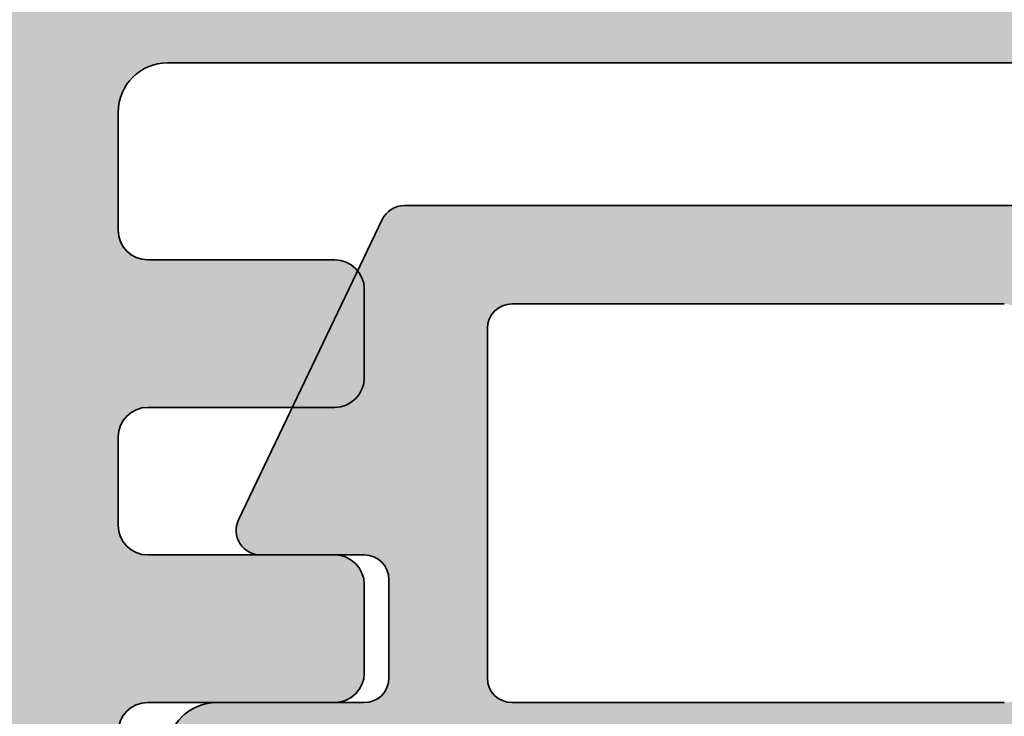
# Model space of a CAD drawing. Units: millimetres. Extents: x -234 to 756, y -70 to 1323.
# Drawn here: x 211 to 221, y 166 to 173 of the extents above; entities that cross this region are included whole.
import ezdxf

# ---------------------------------------------------------------- set-up
doc = ezdxf.new("R2010")
doc.units = ezdxf.units.MM
for name, color, linetype, lineweight in [('Dimension (ISO)', 7, 'Continuous', 25), ('Hatch (ISO)', 7, 'Continuous', 18), ('Visible (ISO)', 7, 'Continuous', 50)]:
    doc.layers.add(name, color=color, linetype=linetype, lineweight=lineweight)
doc.styles.add('Note Text (DIN)', font='isocpeur.ttf')
doc.dimstyles.new('Default (DIN)', dxfattribs={"dimtxt": 3.5, "dimasz": 2.5, "dimexe": 3.175, "dimexo": 0.7999999999999999, "dimgap": 0.7999999999999999, "dimtad": 1, "dimrnd": 1e-08, "dimzin": 0, "dimtxsty": 'Note Text (DIN)', "dimcen": 0.09, "dimdle": 10, "dimclrd": 256, "dimclre": 256, "dimclrt": 256, "dimadec": 0, "dimazin": 0, "dimtfac": 1, "dimtmove": 0, "dimatfit": 3, "dimfxl": 1, "dimtolj": 1, "dimtzin": 0, "dimlwd": -1, "dimlwe": -1, "dimarcsym": 0})

# ---------------------------------------------------------------- blocks, each defined once
blk = doc.blocks.new('*D18')
at = {"layer": 'Defpoints', "color": 0, "transparency": 16777216}
for p in [(210.5668486121418, 219.0396787023591), (210.5668486121415, 119.0396787023593), (443.1788620650351, 119.0396787023594)]:
    blk.add_point(p, dxfattribs=at)
at = {"layer": 'Dimension (ISO)', "transparency": 16777216}
for p, q in [((211.3668486121418, 219.0396787023591), (446.3538620650351, 219.0396787023591)), ((443.178862065035, 216.5396787023591), (443.1788620650351, 121.5396787023594)), ((211.3668486121415, 119.0396787023593), (446.3538620650351, 119.0396787023594))]:
    blk.add_line(p, q, dxfattribs=at)
for points in [[(442.7621953983684, 216.5396787023591), (443.5955287317017, 216.5396787023591), (443.178862065035, 219.0396787023591)], [(442.7621953983684, 121.5396787023594), (443.5955287317018, 121.5396787023594), (443.1788620650351, 119.0396787023594)]]:
    blk.add_solid(points, dxfattribs=at)
at = {"layer": 'Dimension (ISO)', "transparency": 16777216, "insert": (438.878862065035, 167.4556831188064), "char_height": 3.5, "attachment_point": 1, "rotation": 90, "style": 'Note Text (DIN)'}
blk.add_mtext('\\A1;100', dxfattribs=at)

msp = doc.modelspace()

# ---------------------------------------------------------------- hatches: boundary and pattern name
at = {"layer": 'Hatch (ISO)', "true_color": 0xc0c0c0}
h = msp.add_hatch(color=9, dxfattribs=at)
edge = h.paths.add_edge_path()
edge.add_ellipse((222.3668486121418, 170.2396787023591), major_axis=(-0.3000000000000025, -4.344975027882106e-15), ratio=1, start_angle=269.9999999999992, end_angle=359.9999999999975)
edge.add_line((222.0668486121417, 170.2396787023591), (222.0668486121417, 169.3396787023591))
edge.add_ellipse((222.3668486121418, 169.3396787023591), major_axis=(2.124528978631795e-15, -0.2999999999999936), ratio=1, start_angle=269.9999999999996, end_angle=359.9999999999996)
edge.add_line((222.3668486121418, 169.0396787023591), (224.2668486121417, 169.0396787023591))
edge.add_ellipse((224.2668486121417, 168.7396787023591), major_axis=(0.299999999999998, -4.536809169119144e-15), ratio=1, start_angle=1.7053025658242404e-12, end_angle=90.00000000000091, ccw=False)
edge.add_line((224.5668486121417, 168.7396787023591), (224.5668486121417, 167.8396787023591))
edge.add_ellipse((224.2668486121417, 167.839678702359), major_axis=(-9.591707061852181e-17, -0.3000000000000025), ratio=1, start_angle=0, end_angle=90, ccw=False)
edge.add_line((224.2668486121417, 167.5396787023591), (222.3668486121418, 167.5396787023591))
edge.add_ellipse((222.3668486121418, 167.2396787023591), major_axis=(-0.2999999999999913, 4.536809169119146e-15), ratio=1, start_angle=270.0000000000009, end_angle=360.0000000000026)
edge.add_line((222.0668486121418, 167.2396787023591), (222.0668486121417, 166.3396787023591))
edge.add_ellipse((222.3668486121418, 166.3396787023591), major_axis=(2.124528978631795e-15, -0.2999999999999936), ratio=1, start_angle=270, end_angle=359.9999999999996)
edge.add_line((222.3668486121418, 166.0396787023591), (226.0668486121418, 166.0396787023591))
edge.add_ellipse((226.0668486121418, 166.5396787023591), major_axis=(0.5000000000000004, -1.598617843642018e-16), ratio=1, start_angle=270, end_angle=360)
edge.add_line((226.5668486121418, 166.5396787023591), (226.5668486121419, 188.0396787023591))
edge.add_ellipse((225.566848612142, 188.0396787023591), major_axis=(-4.121168529772225e-15, 0.999999999999992), ratio=1, start_angle=269.9999999999997, end_angle=359.9999999999992)
edge.add_line((225.566848612142, 189.0396787023591), (212.066848612142, 189.0396787023591))
edge.add_ellipse((212.0668486121417, 189.5396787023591), major_axis=(-0.5000000000000027, -2.060584264886111e-15), ratio=1, start_angle=0, end_angle=90.00000000003229, ccw=False)
edge.add_line((211.5668486121417, 189.5396787023591), (211.5668486121419, 218.0396787023591))
edge.add_ellipse((210.566848612142, 218.0396787023591), major_axis=(-8.562060628272857e-15, 0.9999999999999853), ratio=1, start_angle=270.0000000000005, end_angle=359.999999999999)
edge.add_line((210.566848612142, 219.0396787023591), (177.5668486121419, 219.0396787023591))
edge.add_ellipse((177.5668486121419, 218.0396787023591), major_axis=(-1.000000000000014, -1.078250667752316e-14), ratio=1, start_angle=269.9999999999994, end_angle=359.9999999999984)
edge.add_line((176.5668486121419, 218.0396787023591), (176.5668486121417, 184.3396787020842))
edge.add_line((176.5668486121416, 184.3396787020842), (176.5668486121419, 170.5478805499967))
edge.add_ellipse((176.8668486121419, 170.5478805499968), major_axis=(-8.977701267619756e-15, -0.299999999999947), ratio=1, start_angle=270, end_angle=292.5000000000039)
edge.add_line((176.5896847523886, 170.4330755202872), (177.1192948118076, 169.1544837320686))
edge.add_ellipse((176.8421309520542, 169.0396787023591), major_axis=(0.1148050297095238, -0.2771638597533733), ratio=1, start_angle=44.99999999999699, end_angle=89.9999999999992, ccw=False)
edge.add_line((177.1192948118076, 168.9248736726495), (176.5896847523883, 167.6462818844309))
edge.add_ellipse((176.8668486121419, 167.5314768547214), major_axis=(-0.1148050297095195, -0.2771638597533555), ratio=1, start_angle=270.0000000000232, end_angle=292.5000000000043)
edge.add_line((176.5668486121419, 167.5314768547214), (176.5668486121419, 153.7396787020853))
edge.add_line((176.5668486121419, 153.7396787020853), (176.5668486121416, 120.0396787023591))
edge.add_ellipse((177.5668486121419, 120.0396787023591), major_axis=(4.121168529772221e-15, -1.000000000000005), ratio=1, start_angle=270.0000000000002, end_angle=359.9999999999987)
edge.add_line((177.5668486121418, 119.0396787023591), (210.5668486121417, 119.0396787023591))
edge.add_ellipse((210.5668486121417, 120.0396787023591), major_axis=(1.000000000000014, -4.760615667229034e-15), ratio=1, start_angle=269.9999999999997, end_angle=360.0000000000005)
edge.add_line((211.5668486121417, 120.0396787023591), (211.5668486121417, 165.7396787023591))
edge.add_ellipse((211.8668486121419, 165.7396787023591), major_axis=(9.591707061852031e-17, 0.299999999999998), ratio=1, start_angle=0, end_angle=89.9999999999992, ccw=False)
edge.add_line((211.8668486121419, 166.0396787023591), (213.7668486121419, 166.0396787023591))
edge.add_ellipse((213.7668486121419, 166.3396787023591), major_axis=(0.299999999999998, -9.591707061852032e-17), ratio=1, start_angle=270, end_angle=360)
edge.add_line((214.0668486121419, 166.3396787023591), (214.0668486121419, 167.2396787023591))
edge.add_ellipse((213.7668486121419, 167.2396787023591), major_axis=(9.591707061852031e-17, 0.299999999999998), ratio=1, start_angle=270, end_angle=360)
edge.add_line((213.7668486121419, 167.5396787023591), (211.8668486121419, 167.5396787023591))
edge.add_ellipse((211.8668486121419, 167.8396787023591), major_axis=(-0.299999999999998, 9.591707061852032e-17), ratio=1, start_angle=0, end_angle=90, ccw=False)
edge.add_line((211.5668486121419, 167.8396787023591), (211.5668486121419, 168.7396787023591))
edge.add_ellipse((211.8668486121419, 168.7396787023591), major_axis=(9.591707061852031e-17, 0.299999999999998), ratio=1, start_angle=0, end_angle=90, ccw=False)
edge.add_line((211.8668486121419, 169.0396787023591), (213.7668486121419, 169.0396787023591))
edge.add_ellipse((213.7668486121419, 169.3396787023591), major_axis=(0.299999999999998, -9.591707061852032e-17), ratio=1, start_angle=270, end_angle=360)
edge.add_line((214.0668486121419, 169.3396787023591), (214.0668486121419, 170.2396787023591))
edge.add_ellipse((213.7668486121419, 170.2396787023591), major_axis=(4.536809169119147e-15, 0.2999999999999936), ratio=1, start_angle=269.9999999999992, end_angle=360.0000000000009)
edge.add_line((213.7668486121419, 170.5396787023591), (211.8668486121419, 170.5396787023591))
edge.add_ellipse((211.8668486121419, 170.8396787023591), major_axis=(-0.3000000000000025, 2.316363119868835e-15), ratio=1, start_angle=3.979039320256561e-13, end_angle=90.00000000000051, ccw=False)
edge.add_line((211.5668486121419, 170.8396787023591), (211.5668486121419, 172.0396787023591))
edge.add_ellipse((212.0668486121417, 172.0396787023591), major_axis=(4.600753882864835e-15, 0.5000000000000226), ratio=1, start_angle=5.115907697472721e-13, end_angle=90, ccw=False)
edge.add_line((212.0668486121417, 172.5396787023591), (224.0668486121416, 172.5396787023591))
edge.add_ellipse((224.0668486121419, 172.0396787023591), major_axis=(0.4999999999999982, -1.598617843642011e-16), ratio=1, start_angle=0, end_angle=90.00000000003263, ccw=False)
edge.add_line((224.5668486121419, 172.0396787023591), (224.5668486121418, 170.8396787023591))
edge.add_ellipse((224.2668486121417, 170.8396787023591), major_axis=(4.344975027882106e-15, -0.299999999999998), ratio=1, start_angle=0, end_angle=90, ccw=False)
edge.add_line((224.2668486121417, 170.5396787023591), (222.3668486121418, 170.5396787023591))
edge = h.paths.add_edge_path(flags=0)
edge.add_ellipse((207.0668486121417, 216.0396787023591), major_axis=(0.4999999999999982, -4.600753882864827e-15), ratio=1, start_angle=-5.088887490341627e-13, end_angle=89.99999999999952)
edge.add_line((207.0668486121417, 216.5396787023591), (185.3159186057508, 216.5396787023591))
edge.add_ellipse((185.3159186057508, 216.0396787023591), major_axis=(-0.3308197273500647, 0.3749110667825476), ratio=1, start_angle=318.5749729009929, end_angle=450.0000000000064)
edge.add_ellipse((183.9662387653337, 214.8487276838989), major_axis=(1.125833024919771, 0.6499999999999976), ratio=1, start_angle=269.9999999999991, end_angle=371.4250270990033, ccw=False)
edge.add_line((184.6162387653337, 213.7228946589791), (184.5853567245852, 213.7050649044398))
edge.add_ellipse((184.4353567245853, 213.9648725255751), major_axis=(0.1819396370063231, -0.2385329505247026), ratio=1, start_angle=269.99999999998903, end_angle=352.66563107574035, ccw=False)
edge.add_ellipse((182.5668486121419, 212.5396787023591), major_axis=(-1.243254186209635, -1.629975161918794), ratio=1, start_angle=164.6687378484964, end_angle=449.9999999999952)
edge.add_ellipse((184.4353567245853, 211.1144848791431), major_axis=(-0.259807621135355, 0.149999999999988), ratio=1, start_angle=270.00000000001984, end_angle=352.6656310757695, ccw=False)
edge.add_line((184.5853567245851, 211.3742925002785), (184.6162387653337, 211.3564627457392))
edge.add_ellipse((183.9662387653337, 210.2306297208195), major_axis=(1.111764324445011, 0.6737804441294856), ratio=1, start_angle=270.00000000000335, end_angle=388.7822046805813, ccw=False)
edge.add_ellipse((182.5668486121419, 212.539678702359), major_axis=(3.999999999999959, -3.499340324163914e-15), ratio=1, start_angle=270.00000000000006, end_angle=301.21779531942065, ccw=False)
edge.add_line((182.5668486121419, 208.5396787023591), (180.0668486121419, 208.5396787023591))
edge.add_ellipse((180.0668486121419, 208.0396787023591), major_axis=(1.59861784364201e-16, 0.4999999999999982), ratio=1, start_angle=1.831881109899841e-14, end_angle=90.00000000000001)
edge.add_line((179.5668486121417, 208.0396787023591), (179.5668486121419, 197.039678702359))
edge.add_ellipse((180.0668486121419, 197.0396787023591), major_axis=(-0.500000000000016, 1.126209203061577e-14), ratio=1, start_angle=4.343873177889297e-12, end_angle=90.00000000000131)
edge.add_line((180.0668486121419, 196.539678702359), (182.5668486121417, 196.539678702359))
edge.add_ellipse((182.5668486121419, 192.5396787023591), major_axis=(-3.420813305984627, 2.073170597321457), ratio=1, start_angle=270.00000000000153, end_angle=301.21779531942207, ccw=False)
edge.add_ellipse((183.9662387653337, 194.8487276838987), major_axis=(1.125833024919798, 0.6499999999999477), ratio=1, start_angle=270.0000000000006, end_angle=388.78220468058294, ccw=False)
edge.add_line((184.6162387653337, 193.7228946589789), (184.5853567245852, 193.7050649044396))
edge.add_ellipse((184.4353567245853, 193.964872525575), major_axis=(0.1819396370063052, -0.238532950524707), ratio=1, start_angle=270.00000000002206, end_angle=352.6656310757444, ccw=False)
edge.add_ellipse((182.5668486121419, 192.539678702359), major_axis=(-1.243254186209706, -1.629975161918746), ratio=1, start_angle=164.6687378484922, end_angle=450.0000000000029)
edge.add_ellipse((184.4353567245853, 191.114484879143), major_axis=(0.1500000000000069, 0.2598076211353195), ratio=1, start_angle=2.3703705664956942e-11, end_angle=82.66563107573057, ccw=False)
edge.add_line((184.5853567245851, 191.3742925002784), (184.6162387653338, 191.356462745739))
edge.add_ellipse((183.9662387653337, 190.2306297208193), major_axis=(0.8601312911101692, 0.9747687736346174), ratio=1, start_angle=269.99999999999716, end_angle=371.4250270989995, ccw=False)
edge.add_ellipse((185.3159186057508, 189.039678702359), major_axis=(-0.4999999999999982, 3.490530858239671e-15), ratio=1, start_angle=318.5749729009975, end_angle=450.000000000033)
edge.add_line((185.3159186057511, 188.539678702359), (207.2668486121418, 188.539678702359))
edge.add_ellipse((207.2668486121418, 188.839678702359), major_axis=(-9.591707061852031e-17, -0.299999999999998), ratio=1, start_angle=1.831881109899841e-14, end_angle=90.00000000000087)
edge.add_line((207.5668486121419, 188.839678702359), (207.5668486121417, 216.0396787023591))
edge = h.paths.add_edge_path(flags=0)
edge.add_ellipse((208.5668486121418, 186.0396787023591), major_axis=(0.4999999999999982, -1.598617843642011e-16), ratio=1, start_angle=1.831881109899842e-14, end_angle=90.00000000000001)
edge.add_line((208.5668486121418, 186.539678702359), (205.5668486121417, 186.539678702359))
edge.add_ellipse((205.5668486121417, 186.039678702359), major_axis=(4.60075388286483e-15, 0.5000000000000071), ratio=1, start_angle=5.272075601331538e-13, end_angle=90.00000000000001)
edge.add_line((205.0668486121419, 186.0396787023591), (205.0668486121417, 184.7896787023591))
edge.add_ellipse((204.5668486121417, 184.7896787023591), major_axis=(0.4999999999999982, -1.598617843642011e-16), ratio=1, start_angle=270, end_angle=360, ccw=False)
edge.add_line((204.5668486121417, 184.2896787023591), (203.5668486121418, 184.2896787023591))
edge.add_ellipse((203.5668486121418, 184.7896787023591), major_axis=(4.281030314136422e-15, -0.5000000000000071), ratio=1, start_angle=270, end_angle=359.99999999999744, ccw=False)
edge.add_line((203.0668486121417, 184.7896787023591), (203.0668486121419, 186.039678702359))
edge.add_ellipse((202.5668486121419, 186.0396787023591), major_axis=(0.5000000000000027, -1.598617843642025e-16), ratio=1, start_angle=5.272075601331538e-13, end_angle=90.00000000000001)
edge.add_line((202.5668486121419, 186.539678702359), (200.3668486121419, 186.5396787023591))
edge.add_ellipse((200.3668486121419, 186.0396787023591), major_axis=(1.598617843641992e-16, 0.4999999999999927), ratio=1, start_angle=0, end_angle=90)
edge.add_line((199.8668486121418, 186.0396787023591), (199.8668486121419, 184.7896787023591))
edge.add_ellipse((199.3668486121419, 184.7896787023591), major_axis=(0.4999999999999982, -3.49053085823967e-15), ratio=1, start_angle=269.9999999999678, end_angle=360.0000000000009, ccw=False)
edge.add_line((199.3668486121416, 184.2896787023591), (198.3668486121417, 184.2896787023591))
edge.add_ellipse((198.3668486121417, 184.7896787023591), major_axis=(-1.598617843642007e-16, -0.4999999999999971), ratio=1, start_angle=270, end_angle=360, ccw=False)
edge.add_line((197.8668486121419, 184.7896787023591), (197.8668486121418, 186.0396787023591))
edge.add_ellipse((197.3668486121418, 186.039678702359), major_axis=(0.5000000000000027, -1.825196321301937e-15), ratio=1, start_angle=1.735818339089275e-12, end_angle=90.00000000000021)
edge.add_line((197.3668486121418, 186.539678702359), (195.1668486121418, 186.539678702359))
edge.add_ellipse((195.1668486121418, 186.039678702359), major_axis=(1.598617843642009e-16, 0.4999999999999979), ratio=1, start_angle=1.831881109899841e-14, end_angle=90.00000000000001)
edge.add_line((194.6668486121419, 186.039678702359), (194.6668486121418, 184.7896787023591))
edge.add_ellipse((194.1668486121418, 184.7896787023591), major_axis=(0.4999999999999982, -1.859890790821472e-15), ratio=1, start_angle=270.0000000000002, end_angle=360.00000000000074, ccw=False)
edge.add_line((194.1668486121418, 184.2896787023591), (193.1668486121418, 184.2896787023591))
edge.add_ellipse((193.1668486121419, 184.7896787023591), major_axis=(4.281030314136424e-15, -0.5000000000000047), ratio=1, start_angle=270, end_angle=359.99999999999744, ccw=False)
edge.add_line((192.6668486121418, 184.7896787023591), (192.6668486121419, 186.039678702359))
edge.add_ellipse((192.1668486121419, 186.039678702359), major_axis=(0.4999999999999982, 1.505472752573534e-15), ratio=1, start_angle=0, end_angle=90.00000000003241)
edge.add_line((192.1668486121416, 186.539678702359), (189.9668486121417, 186.539678702359))
edge.add_ellipse((189.9668486121417, 186.039678702359), major_axis=(1.598617843642019e-16, 0.500000000000001), ratio=1, start_angle=1.831881109899842e-14, end_angle=90.00000000000001)
edge.add_line((189.4668486121418, 186.039678702359), (189.4668486121417, 184.7896787023591))
edge.add_ellipse((188.9668486121417, 184.7896787023591), major_axis=(0.4999999999999982, -2.380307833614514e-15), ratio=1, start_angle=270.0000000000002, end_angle=359.9999999999998, ccw=False)
edge.add_line((188.9668486121417, 184.2896787023591), (187.9668486121417, 184.2896787023591))
edge.add_ellipse((187.9668486121418, 184.7896787023591), major_axis=(4.281030314136423e-15, -0.5000000000000082), ratio=1, start_angle=270, end_angle=359.99999999999744, ccw=False)
edge.add_line((187.4668486121417, 184.7896787023591), (187.4668486121418, 186.039678702359))
edge.add_ellipse((186.9668486121418, 186.039678702359), major_axis=(0.5000000000000071, -5.710976907489987e-15), ratio=1, start_angle=2.1882216208469e-12, end_angle=90.00000000000065)
edge.add_line((186.9668486121418, 186.539678702359), (184.7668486121418, 186.539678702359))
edge.add_ellipse((184.7668486121418, 186.039678702359), major_axis=(1.598617843642028e-16, 0.5000000000000038), ratio=1, start_angle=1.831881109899842e-14, end_angle=90.00000000000001)
edge.add_line((184.2668486121417, 186.039678702359), (184.2668486121419, 184.7896787023591))
edge.add_ellipse((183.7668486121419, 184.7896787023591), major_axis=(0.5000000000000027, -1.598617843642025e-16), ratio=1, start_angle=269.99999999996743, end_angle=360, ccw=False)
edge.add_line((183.7668486121416, 184.2896787023591), (182.7668486121416, 184.2896787023591))
edge.add_ellipse((182.7668486121417, 184.7896787023591), major_axis=(4.281030314136422e-15, -0.5000000000000071), ratio=1, start_angle=270, end_angle=359.99999999999744, ccw=False)
edge.add_line((182.2668486121418, 184.7896787023591), (182.2668486121417, 186.039678702359))
edge.add_ellipse((181.7668486121417, 186.039678702359), major_axis=(0.5000000000000027, 8.721922412637049e-15), ratio=1, start_angle=0, end_angle=89.99999999999694)
edge.add_line((181.7668486121417, 186.539678702359), (179.5668486121417, 186.539678702359))
edge.add_ellipse((179.5668486121417, 186.039678702359), major_axis=(1.598617843642046e-16, 0.5000000000000093), ratio=1, start_angle=1.831881109899842e-14, end_angle=90.00000000000001)
edge.add_line((179.0668486121419, 186.039678702359), (179.0668486121417, 152.0396787023592))
edge.add_ellipse((179.5668486121417, 152.0396787023592), major_axis=(-0.500000000000001, -2.060584264886111e-15), ratio=1, start_angle=0, end_angle=89.9999999999998)
edge.add_line((179.5668486121417, 151.5396787023592), (181.7668486121417, 151.5396787023592))
edge.add_ellipse((181.7668486121417, 152.0396787023592), major_axis=(1.505472752573534e-15, -0.4999999999999982), ratio=1, start_angle=0, end_angle=90.00000000000014)
edge.add_line((182.2668486121418, 152.0396787023592), (182.2668486121417, 153.2896787023591))
edge.add_ellipse((182.7668486121417, 153.2896787023591), major_axis=(-0.5000000000000027, 1.598617843642025e-16), ratio=1, start_angle=269.99999999996743, end_angle=360, ccw=False)
edge.add_line((182.766848612142, 153.7896787023591), (183.7668486121419, 153.7896787023591))
edge.add_ellipse((183.7668486121419, 153.2896787023591), major_axis=(2.380307833614515e-15, 0.5000000000000004), ratio=1, start_angle=269.9999999999998, end_angle=360.0000000000023, ccw=False)
edge.add_line((184.2668486121417, 153.2896787023591), (184.2668486121418, 152.0396787023592))
edge.add_ellipse((184.7668486121418, 152.0396787023592), major_axis=(-0.5000000000000016, -9.503612402609545e-16), ratio=1, start_angle=0, end_angle=89.9999999999999)
edge.add_line((184.7668486121418, 151.5396787023592), (186.9668486121418, 151.5396787023592))
edge.add_ellipse((186.9668486121418, 152.0396787023592), major_axis=(9.503612402609547e-16, -0.5000000000000004), ratio=1, start_angle=0, end_angle=89.9999999999999)
edge.add_line((187.4668486121417, 152.0396787023592), (187.4668486121418, 153.2896787023591))
edge.add_ellipse((187.9668486121418, 153.2896787023591), major_axis=(-0.4999999999999999, 1.598617843642016e-16), ratio=1, start_angle=270, end_angle=359.9999999999999, ccw=False)
edge.add_line((187.9668486121418, 153.7896787023591), (188.9668486121417, 153.7896787023591))
edge.add_ellipse((188.9668486121417, 153.2896787023591), major_axis=(-2.61569577719869e-15, 0.5000000000000004), ratio=1, start_angle=270.0000000000002, end_angle=359.9999999999997, ccw=False)
edge.add_line((189.4668486121418, 153.2896787023591), (189.4668486121417, 152.0396787023591))
edge.add_ellipse((189.9668486121417, 152.0396787023592), major_axis=(-0.5000000000000024, 8.486534469052877e-15), ratio=1, start_angle=1.99026271360636e-12, end_angle=90.00000000003355)
edge.add_line((189.9668486121419, 151.5396787023592), (192.1668486121419, 151.5396787023592))
edge.add_ellipse((192.1668486121419, 152.0396787023591), major_axis=(1.505472752573534e-15, -0.4999999999999982), ratio=1, start_angle=0, end_angle=89.9999999999999)
edge.add_line((192.6668486121418, 152.0396787023591), (192.6668486121419, 153.2896787023591))
edge.add_ellipse((193.1668486121419, 153.2896787023591), major_axis=(-0.5000000000000016, -8.115833621828102e-16), ratio=1, start_angle=269.9999999999999, end_angle=359.9999999999996, ccw=False)
edge.add_line((193.1668486121419, 153.7896787023591), (194.1668486121418, 153.7896787023591))
edge.add_ellipse((194.1668486121418, 153.2896787023591), major_axis=(7.149732966767801e-16, 0.5), ratio=1, start_angle=270.0000000000001, end_angle=360.00000000000216, ccw=False)
edge.add_line((194.6668486121416, 153.2896787023591), (194.6668486121418, 152.0396787023591))
edge.add_ellipse((195.1668486121418, 152.0396787023591), major_axis=(-0.4999999999999991, 2.555621347266467e-14), ratio=1, start_angle=5.801331738989455e-12, end_angle=90.00000000000293)
edge.add_line((195.1668486121418, 151.5396787023591), (197.3668486121418, 151.5396787023591))
edge.add_ellipse((197.3668486121418, 152.0396787023591), major_axis=(-1.547640565145647e-15, -0.4999999999999988), ratio=1, start_angle=1.773465451721746e-13, end_angle=90.00000000000018)
edge.add_line((197.8668486121419, 152.0396787023591), (197.8668486121417, 153.2896787023591))
edge.add_ellipse((198.3668486121417, 153.2896787023591), major_axis=(-0.4999999999999982, 7.149732966767792e-16), ratio=1, start_angle=269.99999999996754, end_angle=360.00000000000017, ccw=False)
edge.add_line((198.366848612142, 153.7896787023591), (199.3668486121419, 153.7896787023591))
edge.add_ellipse((199.3668486121419, 153.2896787023591), major_axis=(1.59861784364201e-16, 0.4999999999999982), ratio=1, start_angle=269.9999999999998, end_angle=360.00000000000307, ccw=False)
edge.add_line((199.8668486121418, 153.2896787023591), (199.8668486121419, 152.0396787023591))
edge.add_ellipse((200.3668486121419, 152.0396787023591), major_axis=(-0.4999999999999999, 2.680521437536795e-14), ratio=1, start_angle=6.506650361284587e-12, end_angle=90.00000000000308)
edge.add_line((200.3668486121419, 151.5396787023591), (202.5668486121419, 151.5396787023591))
edge.add_ellipse((202.5668486121419, 152.0396787023591), major_axis=(-2.380307833614517e-15, -0.5000000000000016), ratio=1, start_angle=2.727631856160791e-13, end_angle=90.00000000000001)
edge.add_line((203.0668486121417, 152.0396787023591), (203.0668486121418, 153.2896787023591))
edge.add_ellipse((203.5668486121418, 153.2896787023591), major_axis=(-0.5000000000000016, 1.598617843642022e-16), ratio=1, start_angle=270, end_angle=360.0000000000002, ccw=False)
edge.add_line((203.5668486121418, 153.7896787023591), (204.5668486121417, 153.7896787023591))
edge.add_ellipse((204.5668486121417, 153.2896787023591), major_axis=(-1.505472752573533e-15, 0.5000000000000004), ratio=1, start_angle=269.9999999999998, end_angle=359.99999999999983, ccw=False)
edge.add_line((205.0668486121419, 153.2896787023591), (205.0668486121417, 152.0396787023591))
edge.add_ellipse((205.5668486121417, 152.0396787023591), major_axis=(-0.5000000000000016, 2.380307833614517e-15), ratio=1, start_angle=9.088741219087848e-13, end_angle=90.00000000000027)
edge.add_line((205.5668486121417, 151.5396787023591), (208.5668486121418, 151.5396787023591))
edge.add_ellipse((208.5668486121418, 152.0396787023591), major_axis=(-1.547640565145648e-15, -0.5000000000000027), ratio=1, start_angle=1.773465451721734e-13, end_angle=90.00000000000018)
edge.add_line((209.0668486121419, 152.0396787023591), (209.0668486121418, 186.039678702359))
edge = h.paths.add_edge_path(flags=0)
edge.add_ellipse((207.2668486121418, 149.2396787023591), major_axis=(0.2999999999999995, -9.591707061852086e-17), ratio=1, start_angle=0, end_angle=90)
edge.add_line((207.2668486121418, 149.5396787023591), (185.3159186057508, 149.5396787023591))
edge.add_ellipse((185.3159186057508, 149.0396787023591), major_axis=(-0.3308197273500685, 0.3749110667825463), ratio=1, start_angle=318.5749729009925, end_angle=450.0000000000085)
edge.add_ellipse((183.9662387653337, 147.8487276838989), major_axis=(1.125833024919773, 0.6499999999999969), ratio=1, start_angle=269.9999999999991, end_angle=371.4250270990033, ccw=False)
edge.add_line((184.6162387653337, 146.7228946589791), (184.5853567245852, 146.7050649044398))
edge.add_ellipse((184.4353567245853, 146.9648725255752), major_axis=(-0.2385329505246981, -0.1819396370063075), ratio=0.9999999999999998, start_angle=0, end_angle=82.66563107574359, ccw=False)
edge.add_ellipse((182.5668486121419, 145.5396787023591), major_axis=(-1.243254186209643, -1.629975161918796), ratio=1, start_angle=164.6687378484964, end_angle=449.9999999999952)
edge.add_ellipse((184.4353567245853, 144.1144848791432), major_axis=(-0.2598076211353483, 0.1499999999999892), ratio=1, start_angle=270.00000000002007, end_angle=352.66563107577133, ccw=False)
edge.add_line((184.5853567245851, 144.3742925002786), (184.6162387653337, 144.3564627457393))
edge.add_ellipse((183.9662387653337, 143.2306297208195), major_axis=(1.111764324445013, 0.67378044412948), ratio=1, start_angle=270.0000000000044, end_angle=388.7822046805823, ccw=False)
edge.add_ellipse((182.5668486121419, 145.5396787023591), major_axis=(3.999999999999994, -5.719786373414239e-15), ratio=1, start_angle=270.0000000000001, end_angle=301.2177953194204, ccw=False)
edge.add_line((182.5668486121419, 141.5396787023591), (180.0668486121419, 141.5396787023591))
edge.add_ellipse((180.0668486121419, 141.0396787023591), major_axis=(4.60075388286483e-15, 0.5000000000000071), ratio=1, start_angle=5.272075601331538e-13, end_angle=90.00000000000053)
edge.add_line((179.5668486121417, 141.0396787023591), (179.5668486121419, 130.0396787023591))
edge.add_ellipse((180.0668486121419, 130.0396787023591), major_axis=(-0.499999999999996, -2.060584264886113e-15), ratio=1, start_angle=0, end_angle=89.9999999999998)
edge.add_line((180.0668486121419, 129.5396787023591), (182.5668486121417, 129.5396787023591))
edge.add_ellipse((182.5668486121419, 125.539678702359), major_axis=(-3.420813305984746, 2.073170597321473), ratio=1, start_angle=270.0000000000014, end_angle=301.2177953194214, ccw=False)
edge.add_ellipse((183.9662387653337, 127.8487276838987), major_axis=(1.125833024919798, 0.6499999999999604), ratio=1, start_angle=270.0000000000008, end_angle=388.7822046805819, ccw=False)
edge.add_line((184.6162387653337, 126.7228946589789), (184.5853567245852, 126.7050649044397))
edge.add_ellipse((184.4353567245853, 126.964872525575), major_axis=(0.1819396370063008, -0.238532950524707), ratio=1, start_angle=270.0000000000215, end_angle=352.66563107574507, ccw=False)
edge.add_ellipse((182.5668486121419, 125.5396787023591), major_axis=(-1.243254186209715, -1.629975161918744), ratio=1, start_angle=164.6687378484926, end_angle=449.9999999999959)
edge.add_ellipse((184.4353567245853, 124.1144848791431), major_axis=(-0.2598076211353462, 0.1500000000000002), ratio=1, start_angle=270.0000000000223, end_angle=352.6656310757731, ccw=False)
edge.add_line((184.5853567245851, 124.3742925002784), (184.6162387653338, 124.3564627457391))
edge.add_ellipse((183.9662387653337, 123.2306297208194), major_axis=(0.8601312911101736, 0.9747687736346208), ratio=1, start_angle=269.99999999999756, end_angle=371.4250270989998, ccw=False)
edge.add_ellipse((185.3159186057508, 122.0396787023591), major_axis=(-0.5000000000000027, 1.598617843642025e-16), ratio=1, start_angle=318.5749729009967, end_angle=450)
edge.add_line((185.3159186057508, 121.5396787023591), (207.0668486121417, 121.5396787023591))
edge.add_ellipse((207.0668486121417, 122.0396787023591), major_axis=(4.281030314136426e-15, -0.499999999999996), ratio=1, start_angle=0, end_angle=90.00000000000051)
edge.add_line((207.5668486121419, 122.0396787023591), (207.5668486121419, 149.2396787023591))
edge = h.paths.add_edge_path(flags=0)
edge.add_ellipse((212.0668486121417, 186.5396787023591), major_axis=(1.598617843642003e-16, 0.499999999999996), ratio=1, start_angle=1.831881109899842e-14, end_angle=90.00000000000001)
edge.add_line((211.5668486121417, 186.5396787023591), (211.5668486121417, 175.0396787023591))
edge.add_ellipse((212.0668486121417, 175.0396787023591), major_axis=(-0.4999999999999982, -2.060584264886112e-15), ratio=1, start_angle=0, end_angle=90.00000000003237)
edge.add_line((212.066848612142, 174.5396787023591), (224.0668486121419, 174.5396787023591))
edge.add_ellipse((224.0668486121419, 175.0396787023591), major_axis=(-1.59861784364201e-16, -0.4999999999999982), ratio=1, start_angle=1.831881109899841e-14, end_angle=90.00000000000001)
edge.add_line((224.5668486121417, 175.0396787023591), (224.5668486121419, 186.5396787023591))
edge.add_ellipse((224.0668486121419, 186.5396787023591), major_axis=(0.4999999999999982, -1.598617843642011e-16), ratio=1, start_angle=1.831881109899842e-14, end_angle=90.00000000003259)
edge.add_line((224.0668486121416, 187.0396787023591), (212.0668486121417, 187.0396787023591))
at = {"layer": 'Hatch (ISO)'}
h = msp.add_hatch(color=256, dxfattribs=at)
edge = h.paths.add_edge_path()
edge.add_line((214.2488593713606, 170.9480023463064), (214.0001753733091, 170.4282486430282))
edge.add_line((214.0001753733091, 170.4282486430282), (213.3357931433386, 169.0396787023604))
edge.add_line((213.3357931433386, 169.0396787023604), (212.7893388209549, 167.8975800552571))
edge.add_ellipse((213.0148544480025, 167.7896787023592), major_axis=(-0.1079013528978778, -0.2255156270478995), ratio=1, start_angle=269.9999999999733, end_angle=385.569486811899)
edge.add_line((213.0148544480025, 167.5396787023592), (213.7668486121413, 167.5396787023587))
edge.add_line((213.7668486121413, 167.5396787023587), (214.0668486121416, 167.5396787023592))
edge.add_ellipse((214.0668486121416, 167.2896787023592), major_axis=(0.2500000000000019, -2.827779465000979e-15), ratio=1, start_angle=1.5916157281026244e-12, end_angle=90.00000000000068, ccw=False)
edge.add_line((214.3168486121417, 167.2896787023592), (214.3168486121417, 166.2896787023592))
edge.add_ellipse((214.0668486121416, 166.2896787023592), major_axis=(-1.856334318453965e-15, -0.2500000000000013), ratio=1, start_angle=3.979039320256561e-13, end_angle=90.0000000000004, ccw=False)
edge.add_line((214.0668486121416, 166.0396787023592), (213.7668486121422, 166.0396787023593))
edge.add_line((213.7668486121422, 166.0396787023593), (212.5668486121416, 166.0396787023592))
edge.add_ellipse((212.5668486121416, 165.5396787023592), major_axis=(-0.5000000000000011, 1.214666831501325e-15), ratio=1, start_angle=270.0000000000002, end_angle=450.0000000000001)
edge.add_line((212.5668486121416, 165.0396787023592), (215.5688494127824, 165.0396787023592))
edge.add_ellipse((215.5688494127824, 164.7896787023592), major_axis=(0.2500000000000002, -6.073334157506615e-16), ratio=1, start_angle=335.2801488170895, end_angle=450.0000000000001, ccw=False)
edge.add_ellipse((218.0668486121417, 163.6396787023592), major_axis=(-1.04545454545455, -2.270908363053962), ratio=1, start_angle=269.9999999999989, end_angle=394.5103058091576)
edge.add_ellipse((218.5344732686028, 160.9297290384965), major_axis=(0.2463590603511557, 0.04251133240556033), ratio=1, start_angle=20.209545373755304, end_angle=89.9999999999904, ccw=False)
edge.add_line((218.7509796195489, 161.0547290384965), (219.7294130468436, 159.3600326305987))
edge.add_ellipse((219.5129066958973, 159.2350326305987), major_axis=(0.1249999999999991, -0.2165063509461101), ratio=1, start_angle=8.609619873784425, end_angle=89.99999999997891, ccw=False)
edge.add_ellipse((219.5129066958973, 159.2350326305988), major_axis=(-0.1953539282434628, -0.156002701001967), ratio=1, start_angle=81.39038012624923, end_angle=89.99999999999721, ccw=False)
edge.add_line((219.6379066958974, 159.0185262796526), (216.5668486121436, 157.2454500683003))
edge.add_line((216.5668486121436, 157.2454500683002), (216.1075564686206, 156.9802776256007))
edge.add_ellipse((216.3575564686207, 156.5472649237085), major_axis=(-0.4330127018922187, -0.2499999999999986), ratio=1, start_angle=270.0000000000054, end_angle=450.0000000000053)
edge.add_line((216.6075564686207, 156.1142522218163), (216.7202427651879, 156.1793116854736))
edge.add_line((216.7202427651879, 156.1793116854736), (221.6745437667223, 159.0396787023559))
edge.add_line((221.6745437667223, 159.0396787023559), (223.8168486121419, 160.2765389815447))
edge.add_ellipse((221.0668486121418, 165.0396787023592), major_axis=(4.763139720814412, 2.74999999999999), ratio=1, start_angle=270.0000000000006, end_angle=330.0000000000006)
edge.add_line((226.5668486121418, 165.0396787023592), (226.5668486121417, 165.7896787023592))
edge.add_ellipse((226.3168486121416, 165.7896787023592), major_axis=(-9.539177126284622e-16, 0.2500000000000013), ratio=1, start_angle=269.9999999999998, end_angle=359.9999999999998)
edge.add_line((226.3168486121416, 166.0396787023592), (226.0668486121415, 166.0396787023593))
edge.add_line((226.0668486121415, 166.0396787023593), (222.3668486121418, 166.0396787023593))
edge.add_line((222.3668486121418, 166.0396787023593), (222.0668486121417, 166.0396787023591))
edge.add_ellipse((222.0668486121417, 166.2896787023592), major_axis=(-0.2499999999999993, -1.058001121187076e-15), ratio=1, start_angle=0, end_angle=89.99999999999977, ccw=False)
edge.add_line((221.8168486121417, 166.2896787023592), (221.8168486121417, 167.2896787023592))
edge.add_ellipse((222.0668486121417, 167.2896787023592), major_axis=(5.222190343808194e-17, 0.2499999999999997), ratio=1, start_angle=0, end_angle=90, ccw=False)
edge.add_line((222.0668486121417, 167.5396787023592), (222.3668486121412, 167.5396787023587))
edge.add_line((222.3668486121412, 167.5396787023587), (222.7159882556919, 167.5396787023592))
edge.add_ellipse((222.7159882556919, 167.7896787023592), major_axis=(0.2500000000000002, -3.297776595943724e-16), ratio=1, start_angle=270.0000000000001, end_angle=379.4305131881009)
edge.add_line((222.9517496631743, 167.872844553175), (222.5401438969286, 169.039678702359))
edge.add_line((222.5401438969286, 169.039678702359), (222.2490504297952, 169.8648804509994))
edge.add_line((222.2490504297952, 169.8648804509994), (222.0827952827452, 170.3361862464098))
edge.add_line((222.0827952827452, 170.3361862464098), (221.875700076044, 170.9232668442243))
edge.add_ellipse((221.6399386685618, 170.8401009934084), major_axis=(-0.0831658508158123, 0.2357614074823949), ratio=1, start_angle=270.0000000000149, end_angle=307.1029187163383)
edge.add_ellipse((221.6399386685618, 170.8401009934084), major_axis=(-0.2085519333905015, 0.1378625804164713), ratio=1, start_angle=269.9999999999953, end_angle=303.4665680955535)
edge.add_line((221.6399386685618, 171.0901009934085), (214.4743749984085, 171.0901009934085))
edge.add_ellipse((214.4743749984085, 170.8401009934085), major_axis=(-0.2500000000000002, -5.02889608874495e-16), ratio=1, start_angle=269.9999999999999, end_angle=334.4305131881029)
edge = h.paths.add_edge_path(flags=0)
edge.add_ellipse((215.5668486121417, 166.2896787023592), major_axis=(-0.2500000000000012, 1.717556440375821e-15), ratio=1, start_angle=9.15999748261493e-13, end_angle=90.0000000000004)
edge.add_line((215.5668486121417, 166.0396787023592), (220.5668486121417, 166.0396787023592))
edge.add_ellipse((220.5668486121417, 166.2896787023592), major_axis=(-3.29777659594371e-16, -0.2499999999999996), ratio=1, start_angle=7.557947228983769e-14, end_angle=89.99999999999957)
edge.add_line((220.8168486121417, 166.2896787023592), (220.816848612142, 168.4018432838042))
edge.add_line((220.816848612142, 168.4018432838041), (220.816848612142, 169.3842341361318))
edge.add_line((220.816848612142, 169.3842341361318), (220.8168486121417, 169.8401009934084))
edge.add_ellipse((220.5668486121417, 169.8401009934085), major_axis=(0.2499999999999991, -1.909997815162252e-16), ratio=1, start_angle=5.088887490341627e-14, end_angle=90.00000000000006)
edge.add_line((220.5668486121417, 170.0901009934084), (215.5668486121417, 170.0901009934084))
edge.add_ellipse((215.5668486121417, 169.8401009934085), major_axis=(1.717556440375821e-15, 0.2500000000000013), ratio=1, start_angle=4.071109992273301e-13, end_angle=90.0000000000004)
edge.add_line((215.3168486121416, 169.8401009934085), (215.3168486121417, 166.2896787023592))
edge = h.paths.add_edge_path(flags=0)
edge.add_ellipse((221.0668486121418, 165.0396787023592), major_axis=(-0.2647058823529519, -4.492207786361599), ratio=1, start_angle=33.37228668343397, end_angle=89.9999999999999)
edge.add_ellipse((225.309489299261, 164.7896787023592), major_axis=(0.2499999999999995, -5.222190343808162e-17), ratio=1, start_angle=356.6277133165656, end_angle=450)
edge.add_line((225.309489299261, 165.0396787023592), (217.0276181276004, 165.0396787023592))
edge.add_ellipse((217.0276181276003, 164.7896787023592), major_axis=(0.1854838709677417, 0.1676178200873104), ratio=1, start_angle=47.89655112925012, end_angle=89.9999999999753)
edge.add_ellipse((218.0668486121417, 163.6396787023592), major_axis=(-1.656966748101024, -0.7031793481662535), ratio=1, start_angle=289.1081752798191, end_angle=450.0000000000027)
edge.add_ellipse((218.8676917586645, 161.7525776836886), major_axis=(-0.1250000000000007, 0.2165063509461101), ratio=1, start_angle=270.00000000001137, end_angle=352.99527359093344, ccw=False)
edge.add_line((219.0841981096105, 161.8775776836886), (220.3356308294925, 159.7100326305987))
edge.add_ellipse((220.5521371804386, 159.8350326305987), major_axis=(-0.2165063509461121, -0.1249999999999992), ratio=1, start_angle=0, end_angle=90.0000000000335)
edge.add_line((220.6771371804388, 159.6185262796525), (223.3168486121418, 161.1425643853292))

# ---------------------------------------------------------------- linework, layer by layer
at = {"layer": 'Visible (ISO)', "linetype": 'Continuous', "lineweight": 35}
for p, q in [((212.0668486121414, 172.5396787023592), (224.0668486121415, 172.5396787023591)), ((211.5668486121416, 170.8396787023592), (211.5668486121416, 172.0396787023591)), ((221.6399386685609, 171.0901009934085), (214.4743749984076, 171.0901009934085)), ((214.2488593713597, 170.9480023463063), (212.7893388209537, 167.8975800552571)), ((213.7668486121416, 170.5396787023591), (211.8668486121416, 170.5396787023591)), ((214.0668486121416, 169.3396787023592), (214.0668486121416, 170.2396787023591)), ((215.5668486121408, 170.0901009934084), (220.5668486121408, 170.0901009934084)), ((215.3168486121407, 166.2896787023592), (215.3168486121407, 169.8401009934085)), ((211.8668486121416, 169.0396787023592), (213.7668486121416, 169.0396787023591)), ((211.5668486121416, 167.8396787023592), (211.5668486121416, 168.7396787023592)), ((213.7668486121416, 167.5396787023591), (211.8668486121416, 167.5396787023592)), ((213.0148544480016, 167.5396787023592), (214.0668486121407, 167.5396787023592)), ((214.0668486121416, 166.3396787023592), (214.0668486121416, 167.2396787023592)), ((214.3168486121408, 167.2896787023592), (214.3168486121408, 166.2896787023592)), ((211.8668486121416, 166.0396787023592), (213.7668486121416, 166.0396787023592)), ((214.0668486121407, 166.0396787023592), (212.5668486121407, 166.0396787023592)), ((220.5668486121408, 166.0396787023592), (215.5668486121408, 166.0396787023592))]:
    msp.add_line(p, q, dxfattribs=at)
for centre, radius, start, end in [((212.0668486121416, 172.0396787023591), 0.5000000000000216, 90, 180), ((214.4743749984076, 170.8401009934085), 0.2500000000000003, 90, 154.4305131881011), ((211.8668486121416, 170.8396787023592), 0.3000000000000018, 180, 270), ((213.7668486121416, 170.2396787023591), 0.299999999999993, 0, 90), ((215.5668486121409, 169.8401009934085), 0.2500000000000009, 90, 180), ((213.7668486121416, 169.3396787023592), 0.2999999999999974, 270, 0), ((211.8668486121416, 168.7396787023592), 0.2999999999999974, 90, 180), ((211.8668486121416, 167.8396787023592), 0.2999999999999974, 180, 270), ((213.0148544480018, 167.7896787023592), 0.2499999999999994, 154.4305131881011, 270), ((213.7668486121416, 167.2396787023592), 0.2999999999999974, 0, 90), ((214.0668486121409, 167.2896787023592), 0.250000000000002, 0, 90), ((213.7668486121416, 166.3396787023592), 0.2999999999999974, 270, 0), ((214.0668486121409, 166.2896787023592), 0.2500000000000014, 270, 0), ((215.5668486121409, 166.2896787023592), 0.2500000000000013, 180, 270), ((211.8668486121416, 165.7396787023592), 0.2999999999999974, 90, 180), ((212.5668486121407, 165.5396787023592), 0.5000000000000014, 90, 270)]:
    msp.add_arc(centre, radius, start, end, dxfattribs=at)

# ---------------------------------------------------------------- dimensions: what is measured, and where the dimension line sits
at = {"layer": 'Dimension (ISO)'}
dim = msp.add_linear_dim(base=(443.1788620650351, 119.0396787023594), p1=(210.5668486121417, 219.039678702359), p2=(210.5668486121414, 119.0396787023593), angle=90, dimstyle='Default (DIN)', override={"dimgap": 0.7999999999999999, "dimdec": 0, "dimtol": 0, "dimlim": 0, "dimtp": 0, "dimtm": -0, "dimtdec": 2, "dimtofl": 0, "dimatfit": 1}, dxfattribs=at)
dim.commit()
dim.dimension.update_dxf_attribs({"geometry": '*D18', "text_midpoint": (443.178862065035, 170.4306830246031), "dimtype": 160})

doc.saveas('drawing.dxf')
